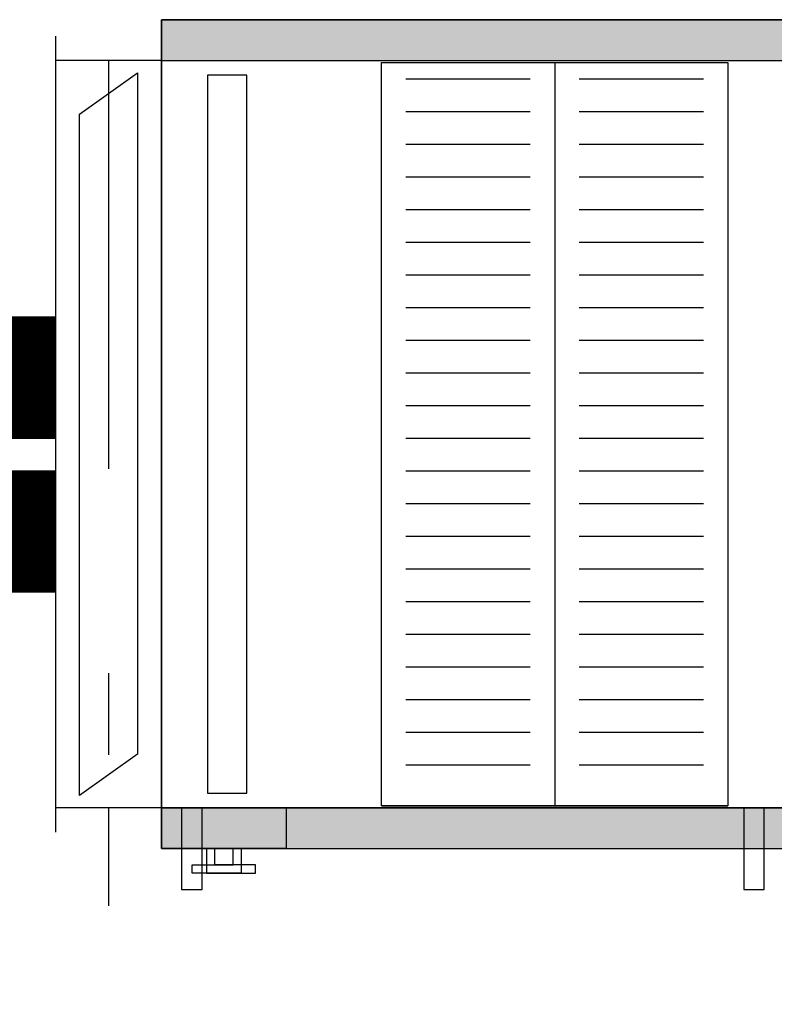
# Model space of a CAD drawing. Units: metres. Extents: x 1066 to 1257, y 156 to 450.
# Drawn here: x 1133 to 1134, y 320 to 321 of the extents above; entities that cross this region are included whole.
import ezdxf

# ---------------------------------------------------------------- set-up
doc = ezdxf.new("R2010")
doc.units = ezdxf.units.M
doc.header["$MEASUREMENT"] = 0
doc.linetypes.add('DASHDOT', pattern=[1, 0.5, -0.25, 0, -0.25])
doc.layers.add('-IM termico distribuzione', color=1, linetype='Continuous')
doc.layers.add('IM-aria can rip', color=10, linetype='Continuous')
doc.layers.add('CASINGF', color=9, linetype='Continuous', lineweight=0)

# ---------------------------------------------------------------- blocks, each defined once
blk = doc.blocks.new('A$C633F36FC')
at = {"layer": '-IM termico distribuzione', "true_color": 0xadadad}
for points in [[(0.13, 1.0913), (0.8925, 1.0913), (0.8925, 1.1413), (0.13, 1.1413)], [(0.13, 0.1263), (0.8925, 0.1263), (0.8925, 0.1763), (0.13, 0.1763)]]:
    blk.add_hatch(color=253, dxfattribs=at).paths.add_polyline_path(points, flags=0)
at = {"layer": 'CASINGF'}
for points in [[(0.13, 1.0913), (0.13, 1.1413)], [(0.13, 1.0913), (0.13, 1.1413)], [(0.13, 1.0913), (0.13, 1.1413)], [(0.13, 0.1763), (0.13, 0.1263)], [(0.13, 0.1763), (0.13, 0.1263)], [(0.13, 0.1763), (0.13, 0.1263)]]:
    blk.add_hatch(color=256, dxfattribs=at).paths.add_polyline_path(points, flags=0)
at = {"layer": '-IM termico distribuzione', "color": 7}
for p, q in [((0.13, 1.1413), (0.8925, 1.1413)), ((0.8925, 1.1413), (0.13, 1.1413)), ((0.13, 1.1413), (0.13, 1.0913)), ((0.13, 1.1413), (0.8925, 1.1413)), ((0.13, 1.1413), (0.8925, 1.1413)), ((0.13, 1.0913), (0.13, 1.1413)), ((0.13, 1.1413), (0.13, 1.1413)), ((0.13, 1.1413), (0.13, 1.1413)), ((0.13, 1.0913), (0.13, 1.1413)), ((0.13, 1.1413), (0.13, 1.1413)), ((0.13, 1.1413), (0.13, 1.1413)), ((0.13, 1.1413), (0.13, 1.0913)), ((0.8925, 1.1413), (0.13, 1.1413)), ((0.13, 1.1413), (0.13, 1.0913)), ((0.8925, 1.1413), (0.13, 1.1413)), ((0.13, 1.1413), (0.13, 1.0913)), ((0, 1.1213), (0, 0.1463)), ((0, 1.1213), (0, 0.1463)), ((0, 1.1213), (0, 0.1463)), ((0, 1.1213), (0, 0.1463)), ((0, 1.1213), (0, 0.1463)), ((0, 1.1213), (0, 0.1463)), ((0.13, 1.1213), (0.13, 0.1463)), ((0.13, 1.1213), (0.13, 0.1463)), ((0.13, 1.1213), (0.13, 0.1463)), ((0.13, 1.1213), (0.13, 0.1463)), ((0.13, 1.1213), (0.13, 0.1463)), ((0.13, 1.1213), (0.13, 0.1463)), ((0.13, 1.0913), (0, 1.0913)), ((0.13, 1.0913), (0, 1.0913)), ((0.13, 1.0913), (0, 1.0913)), ((0.13, 1.0913), (0, 1.0913)), ((0.13, 1.0913), (0, 1.0913)), ((0.13, 1.0913), (0, 1.0913)), ((0.13, 1.0913), (0.13, 1.0913)), ((0.13, 1.0913), (0.13, 0.1763)), ((0.13, 0.1763), (0.13, 1.0913)), ((0.13, 1.0913), (0.13, 1.0913)), ((0.13, 1.0913), (0.13, 0.1763)), ((0.13, 0.1763), (0.13, 1.0913)), ((0.13, 1.0913), (0.8925, 1.0913)), ((0.13, 0.1763), (0.13, 1.0913)), ((0.13, 1.0913), (0.13, 1.0913)), ((0.13, 1.0913), (0.13, 0.1763)), ((0.13, 1.0913), (0.8925, 1.0913)), ((0.13, 1.0913), (0.13, 1.0913)), ((0.13, 1.0913), (0.13, 0.1763)), ((0.13, 0.1763), (0.13, 1.0913)), ((0.13, 1.0913), (0.13, 1.0913)), ((0.13, 1.0913), (0.13, 0.1763)), ((0.13, 0.1763), (0.13, 1.0913)), ((0.13, 1.0913), (0.8925, 1.0913)), ((0.13, 1.0913), (0.13, 1.0913)), ((0.13, 1.0913), (0.13, 0.1763)), ((0.13, 0.1763), (0.13, 1.0913)), ((0.13, 1.0913), (0.13, 1.0913)), ((0.13, 1.0913), (0.13, 0.1763)), ((0.13, 0.1763), (0.13, 1.0913)), ((0.13, 1.0913), (0.8925, 1.0913)), ((0.13, 1.0913), (0.13, 1.0913)), ((0.13, 1.0913), (0.13, 1.0913)), ((0.13, 0.1763), (0.13, 1.0913)), ((0.13, 1.0913), (0.13, 1.0913)), ((0.13, 1.0913), (0.13, 0.1763)), ((0.13, 1.0913), (0.8925, 1.0913)), ((0.13, 0.1763), (0.13, 1.0913)), ((0.13, 1.0913), (0.13, 1.0913)), ((0.13, 1.0913), (0.13, 0.1763)), ((0.13, 1.0913), (0.8925, 1.0913)), ((0.3991, 1.0888), (0.8234, 1.0888)), ((0.3991, 0.1788), (0.3991, 1.0888)), ((0.3991, 1.0888), (0.8234, 1.0888)), ((0.3991, 0.1788), (0.3991, 1.0888)), ((0.3991, 1.0888), (0.8234, 1.0888)), ((0.3991, 0.1788), (0.3991, 1.0888)), ((0.6113, 1.0888), (0.6113, 0.1788)), ((0.6113, 1.0888), (0.6113, 0.1788)), ((0.6113, 1.0888), (0.6113, 0.1788)), ((0.8234, 1.0888), (0.8234, 0.1788)), ((0.8234, 1.0888), (0.8234, 0.1788)), ((0.8234, 1.0888), (0.8234, 0.1788)), ((0.0295, 1.0258), (0.1005, 1.0763)), ((0.0295, 1.0258), (0.1005, 1.0763)), ((0.0295, 1.0258), (0.1005, 1.0763)), ((0.0295, 1.0258), (0.1005, 1.0763)), ((0.0295, 1.0258), (0.1005, 1.0763)), ((0.0295, 1.0258), (0.1005, 1.0763)), ((0.1005, 1.0763), (0.1005, 0.2418)), ((0.1005, 1.0763), (0.1005, 0.2418)), ((0.1005, 1.0763), (0.1005, 0.2418)), ((0.1005, 1.0763), (0.1005, 0.2418)), ((0.1005, 1.0763), (0.1005, 0.2418)), ((0.1005, 1.0763), (0.1005, 0.2418)), ((0.2343, 1.0733), (0.1863, 1.0733)), ((0.1863, 1.0733), (0.1863, 0.1943)), ((0.2343, 1.0733), (0.1863, 1.0733)), ((0.1863, 1.0733), (0.1863, 0.1943)), ((0.2343, 1.0733), (0.1863, 1.0733)), ((0.1863, 1.0733), (0.1863, 0.1943)), ((0.2343, 0.1943), (0.2343, 1.0733)), ((0.2343, 0.1943), (0.2343, 1.0733)), ((0.2343, 0.1943), (0.2343, 1.0733)), ((0.4291, 1.0688), (0.5813, 1.0688)), ((0.4291, 1.0688), (0.5813, 1.0688)), ((0.4291, 1.0688), (0.5813, 1.0688)), ((0.6413, 1.0688), (0.7934, 1.0688)), ((0.6413, 1.0688), (0.7934, 1.0688)), ((0.6413, 1.0688), (0.7934, 1.0688)), ((0.0295, 0.1913), (0.0295, 1.0258)), ((0.0295, 0.1913), (0.0295, 1.0258)), ((0.0295, 0.1913), (0.0295, 1.0258)), ((0.0295, 0.1913), (0.0295, 1.0258)), ((0.0295, 0.1913), (0.0295, 1.0258)), ((0.0295, 0.1913), (0.0295, 1.0258)), ((0.4291, 1.0288), (0.5813, 1.0288)), ((0.4291, 1.0288), (0.5813, 1.0288)), ((0.4291, 1.0288), (0.5813, 1.0288)), ((0.6413, 1.0288), (0.7934, 1.0288)), ((0.6413, 1.0288), (0.7934, 1.0288)), ((0.6413, 1.0288), (0.7934, 1.0288)), ((0.4291, 0.9888), (0.5813, 0.9888)), ((0.4291, 0.9888), (0.5813, 0.9888)), ((0.4291, 0.9888), (0.5813, 0.9888)), ((0.6413, 0.9888), (0.7934, 0.9888)), ((0.6413, 0.9888), (0.7934, 0.9888)), ((0.6413, 0.9888), (0.7934, 0.9888)), ((0.4291, 0.9488), (0.5813, 0.9488)), ((0.4291, 0.9488), (0.5813, 0.9488)), ((0.4291, 0.9488), (0.5813, 0.9488)), ((0.6413, 0.9488), (0.7934, 0.9488)), ((0.6413, 0.9488), (0.7934, 0.9488)), ((0.6413, 0.9488), (0.7934, 0.9488)), ((0.4291, 0.9088), (0.5813, 0.9088)), ((0.4291, 0.9088), (0.5813, 0.9088)), ((0.4291, 0.9088), (0.5813, 0.9088)), ((0.6413, 0.9088), (0.7934, 0.9088)), ((0.6413, 0.9088), (0.7934, 0.9088)), ((0.6413, 0.9088), (0.7934, 0.9088)), ((0.4291, 0.8688), (0.5813, 0.8688)), ((0.4291, 0.8688), (0.5813, 0.8688)), ((0.4291, 0.8688), (0.5813, 0.8688)), ((0.6413, 0.8688), (0.7934, 0.8688)), ((0.6413, 0.8688), (0.7934, 0.8688)), ((0.6413, 0.8688), (0.7934, 0.8688)), ((0.4291, 0.8288), (0.5813, 0.8288)), ((0.4291, 0.8288), (0.5813, 0.8288)), ((0.4291, 0.8288), (0.5813, 0.8288)), ((0.6413, 0.8288), (0.7934, 0.8288)), ((0.6413, 0.8288), (0.7934, 0.8288)), ((0.6413, 0.8288), (0.7934, 0.8288)), ((0.4291, 0.7888), (0.5813, 0.7888)), ((0.4291, 0.7888), (0.5813, 0.7888)), ((0.4291, 0.7888), (0.5813, 0.7888)), ((0.6413, 0.7888), (0.7934, 0.7888)), ((0.6413, 0.7888), (0.7934, 0.7888)), ((0.6413, 0.7888), (0.7934, 0.7888)), ((0.4291, 0.7488), (0.5813, 0.7488)), ((0.4291, 0.7488), (0.5813, 0.7488)), ((0.4291, 0.7488), (0.5813, 0.7488)), ((0.6413, 0.7488), (0.7934, 0.7488)), ((0.6413, 0.7488), (0.7934, 0.7488)), ((0.6413, 0.7488), (0.7934, 0.7488)), ((0.4291, 0.7088), (0.5813, 0.7088)), ((0.4291, 0.7088), (0.5813, 0.7088)), ((0.4291, 0.7088), (0.5813, 0.7088)), ((0.6413, 0.7088), (0.7934, 0.7088)), ((0.6413, 0.7088), (0.7934, 0.7088)), ((0.6413, 0.7088), (0.7934, 0.7088)), ((0.4291, 0.6688), (0.5813, 0.6688)), ((0.4291, 0.6688), (0.5813, 0.6688)), ((0.4291, 0.6688), (0.5813, 0.6688)), ((0.6413, 0.6688), (0.7934, 0.6688)), ((0.6413, 0.6688), (0.7934, 0.6688)), ((0.6413, 0.6688), (0.7934, 0.6688)), ((0.4291, 0.6288), (0.5813, 0.6288)), ((0.4291, 0.6288), (0.5813, 0.6288)), ((0.4291, 0.6288), (0.5813, 0.6288)), ((0.6413, 0.6288), (0.7934, 0.6288)), ((0.6413, 0.6288), (0.7934, 0.6288)), ((0.6413, 0.6288), (0.7934, 0.6288)), ((0.4291, 0.5888), (0.5813, 0.5888)), ((0.4291, 0.5888), (0.5813, 0.5888)), ((0.4291, 0.5888), (0.5813, 0.5888)), ((0.6413, 0.5888), (0.7934, 0.5888)), ((0.6413, 0.5888), (0.7934, 0.5888)), ((0.6413, 0.5888), (0.7934, 0.5888)), ((0.4291, 0.5488), (0.5813, 0.5488)), ((0.4291, 0.5488), (0.5813, 0.5488)), ((0.4291, 0.5488), (0.5813, 0.5488)), ((0.6413, 0.5488), (0.7934, 0.5488)), ((0.6413, 0.5488), (0.7934, 0.5488)), ((0.6413, 0.5488), (0.7934, 0.5488)), ((0.4291, 0.5088), (0.5813, 0.5088)), ((0.4291, 0.5088), (0.5813, 0.5088)), ((0.4291, 0.5088), (0.5813, 0.5088)), ((0.6413, 0.5088), (0.7934, 0.5088)), ((0.6413, 0.5088), (0.7934, 0.5088)), ((0.6413, 0.5088), (0.7934, 0.5088)), ((0.4291, 0.4688), (0.5813, 0.4688)), ((0.4291, 0.4688), (0.5813, 0.4688)), ((0.4291, 0.4688), (0.5813, 0.4688)), ((0.6413, 0.4688), (0.7934, 0.4688)), ((0.6413, 0.4688), (0.7934, 0.4688)), ((0.6413, 0.4688), (0.7934, 0.4688)), ((0.4291, 0.4288), (0.5813, 0.4288)), ((0.4291, 0.4288), (0.5813, 0.4288)), ((0.4291, 0.4288), (0.5813, 0.4288)), ((0.6413, 0.4288), (0.7934, 0.4288)), ((0.6413, 0.4288), (0.7934, 0.4288)), ((0.6413, 0.4288), (0.7934, 0.4288)), ((0.4291, 0.3888), (0.5813, 0.3888)), ((0.4291, 0.3888), (0.5813, 0.3888)), ((0.4291, 0.3888), (0.5813, 0.3888)), ((0.6413, 0.3888), (0.7934, 0.3888)), ((0.6413, 0.3888), (0.7934, 0.3888)), ((0.6413, 0.3888), (0.7934, 0.3888)), ((0.4291, 0.3488), (0.5813, 0.3488)), ((0.4291, 0.3488), (0.5813, 0.3488)), ((0.4291, 0.3488), (0.5813, 0.3488)), ((0.6413, 0.3488), (0.7934, 0.3488)), ((0.6413, 0.3488), (0.7934, 0.3488)), ((0.6413, 0.3488), (0.7934, 0.3488)), ((0.4291, 0.3088), (0.5813, 0.3088)), ((0.4291, 0.3088), (0.5813, 0.3088)), ((0.4291, 0.3088), (0.5813, 0.3088)), ((0.6413, 0.3088), (0.7934, 0.3088)), ((0.6413, 0.3088), (0.7934, 0.3088)), ((0.6413, 0.3088), (0.7934, 0.3088)), ((0.4291, 0.2688), (0.5813, 0.2688)), ((0.4291, 0.2688), (0.5813, 0.2688)), ((0.4291, 0.2688), (0.5813, 0.2688)), ((0.6413, 0.2688), (0.7934, 0.2688)), ((0.6413, 0.2688), (0.7934, 0.2688)), ((0.6413, 0.2688), (0.7934, 0.2688)), ((0.1005, 0.2418), (0.0295, 0.1913)), ((0.1005, 0.2418), (0.0295, 0.1913)), ((0.1005, 0.2418), (0.0295, 0.1913)), ((0.1005, 0.2418), (0.0295, 0.1913)), ((0.1005, 0.2418), (0.0295, 0.1913)), ((0.1005, 0.2418), (0.0295, 0.1913)), ((0.4291, 0.2288), (0.5813, 0.2288)), ((0.4291, 0.2288), (0.5813, 0.2288)), ((0.4291, 0.2288), (0.5813, 0.2288)), ((0.6413, 0.2288), (0.7934, 0.2288)), ((0.6413, 0.2288), (0.7934, 0.2288)), ((0.6413, 0.2288), (0.7934, 0.2288)), ((0.1863, 0.1943), (0.2343, 0.1943)), ((0.1863, 0.1943), (0.2343, 0.1943)), ((0.1863, 0.1943), (0.2343, 0.1943)), ((0.13, 0.1763), (0, 0.1763)), ((0.13, 0.1763), (0, 0.1763)), ((0.13, 0.1763), (0, 0.1763)), ((0.13, 0.1763), (0, 0.1763)), ((0.13, 0.1763), (0, 0.1763)), ((0.13, 0.1763), (0, 0.1763)), ((0.065, 0.1763), (0.065, 0.0563)), ((0.065, 0.1763), (0.065, 0.0563)), ((0.065, 0.1763), (0.065, 0.0563)), ((0.065, 0.1763), (0.065, 0.0563)), ((0.065, 0.1763), (0.065, 0.0563)), ((0.065, 0.1763), (0.065, 0.0563)), ((0.13, 0.1763), (0.13, 0.1263)), ((0.13, 0.1763), (0.13, 0.1763)), ((0.13, 0.1763), (0.13, 0.1763)), ((0.13, 0.1763), (0.8925, 0.1763)), ((0.13, 0.1763), (0.13, 0.1263)), ((0.13, 0.1763), (0.13, 0.1263)), ((0.13, 0.1263), (0.13, 0.1763)), ((0.13, 0.1763), (0.2825, 0.1763)), ((0.13, 0.1763), (0.13, 0.1763)), ((0.8925, 0.1763), (0.13, 0.1763)), ((0.13, 0.1763), (0.13, 0.1263)), ((0.13, 0.1763), (0.13, 0.1763)), ((0.13, 0.1763), (0.13, 0.1763)), ((0.13, 0.1763), (0.8925, 0.1763)), ((0.13, 0.1763), (0.13, 0.1763)), ((0.13, 0.1763), (0.13, 0.1763)), ((0.13, 0.1763), (0.8925, 0.1763)), ((0.13, 0.1763), (0.13, 0.1763)), ((0.13, 0.1763), (0.13, 0.1263)), ((0.13, 0.1763), (0.13, 0.1763)), ((0.13, 0.1763), (0.13, 0.1263)), ((0.13, 0.1263), (0.13, 0.1763)), ((0.13, 0.1263), (0.13, 0.1763)), ((0.13, 0.1763), (0.2825, 0.1763)), ((0.13, 0.1763), (0.13, 0.1763)), ((0.8925, 0.1763), (0.13, 0.1763)), ((0.13, 0.1763), (0.13, 0.1263)), ((0.13, 0.1263), (0.13, 0.1763)), ((0.13, 0.1763), (0.2825, 0.1763)), ((0.13, 0.1763), (0.13, 0.1763)), ((0.8925, 0.1763), (0.13, 0.1763)), ((0.13, 0.1763), (0.13, 0.1263)), ((0.1795, 0.1763), (0.1545, 0.1763)), ((0.1545, 0.1763), (0.1545, 0.0763)), ((0.1795, 0.1763), (0.1545, 0.1763)), ((0.1545, 0.1763), (0.1545, 0.0763)), ((0.1795, 0.1763), (0.1545, 0.1763)), ((0.1545, 0.1763), (0.1545, 0.0763)), ((0.1795, 0.0763), (0.1795, 0.1763)), ((0.1795, 0.0763), (0.1795, 0.1763)), ((0.1795, 0.0763), (0.1795, 0.1763)), ((0.2825, 0.1763), (0.2825, 0.1263)), ((0.2825, 0.1763), (0.2825, 0.1263)), ((0.2825, 0.1763), (0.2825, 0.1263)), ((0.2825, 0.1763), (0.2825, 0.1263)), ((0.2825, 0.1763), (0.2825, 0.1263)), ((0.2825, 0.1763), (0.2825, 0.1263)), ((0.3991, 0.1788), (0.8234, 0.1788)), ((0.8234, 0.1788), (0.3991, 0.1788)), ((0.3991, 0.1788), (0.8234, 0.1788)), ((0.3991, 0.1788), (0.8234, 0.1788)), ((0.8234, 0.1788), (0.3991, 0.1788)), ((0.8234, 0.1788), (0.3991, 0.1788)), ((0.6113, 0.1788), (0.8234, 0.1788)), ((0.6113, 0.1788), (0.8234, 0.1788)), ((0.6113, 0.1788), (0.8234, 0.1788)), ((0.6113, 0.1788), (0.8234, 0.1788)), ((0.6113, 0.1788), (0.8234, 0.1788)), ((0.6113, 0.1788), (0.8234, 0.1788)), ((0.868, 0.1763), (0.843, 0.1763)), ((0.843, 0.1763), (0.843, 0.0763)), ((0.868, 0.1763), (0.843, 0.1763)), ((0.843, 0.1763), (0.843, 0.0763)), ((0.868, 0.1763), (0.843, 0.1763)), ((0.843, 0.1763), (0.843, 0.0763)), ((0.868, 0.0763), (0.868, 0.1763)), ((0.868, 0.0763), (0.868, 0.1763)), ((0.868, 0.0763), (0.868, 0.1763)), ((0.13, 0.1263), (0.8925, 0.1263)), ((0.2825, 0.1263), (0.13, 0.1263)), ((0.13, 0.1263), (0.8925, 0.1263)), ((0.13, 0.1263), (0.8925, 0.1263)), ((0.13, 0.1263), (0.8925, 0.1263)), ((0.13, 0.1263), (0.13, 0.1263)), ((0.13, 0.1263), (0.13, 0.1263)), ((0.13, 0.1263), (0.13, 0.1263)), ((0.13, 0.1263), (0.13, 0.1263)), ((0.2825, 0.1263), (0.13, 0.1263)), ((0.13, 0.1263), (0.8925, 0.1263)), ((0.2825, 0.1263), (0.13, 0.1263)), ((0.13, 0.1263), (0.8925, 0.1263)), ((0.185, 0.1263), (0.185, 0.0963)), ((0.195, 0.1263), (0.185, 0.1263)), ((0.185, 0.1263), (0.185, 0.0963)), ((0.195, 0.1263), (0.185, 0.1263)), ((0.185, 0.1263), (0.185, 0.0963)), ((0.195, 0.1263), (0.185, 0.1263)), ((0.195, 0.1063), (0.195, 0.1263)), ((0.195, 0.1063), (0.195, 0.1263)), ((0.195, 0.1063), (0.195, 0.1263)), ((0.2175, 0.1063), (0.2175, 0.1263)), ((0.2175, 0.1263), (0.2275, 0.1263)), ((0.2175, 0.1063), (0.2175, 0.1263)), ((0.2175, 0.1263), (0.2275, 0.1263)), ((0.2175, 0.1063), (0.2175, 0.1263)), ((0.2175, 0.1263), (0.2275, 0.1263)), ((0.2275, 0.1263), (0.2275, 0.0963)), ((0.2275, 0.1263), (0.2275, 0.0963)), ((0.2275, 0.1263), (0.2275, 0.0963)), ((0.1675, 0.0963), (0.1675, 0.1063)), ((0.1675, 0.1063), (0.2175, 0.1063)), ((0.1675, 0.0963), (0.1675, 0.1063)), ((0.1675, 0.1063), (0.2175, 0.1063)), ((0.1675, 0.0963), (0.1675, 0.1063)), ((0.1675, 0.1063), (0.2175, 0.1063)), ((0.245, 0.1063), (0.195, 0.1063)), ((0.245, 0.1063), (0.195, 0.1063)), ((0.245, 0.1063), (0.195, 0.1063)), ((0.245, 0.0963), (0.245, 0.1063)), ((0.245, 0.0963), (0.245, 0.1063)), ((0.245, 0.0963), (0.245, 0.1063)), ((0.2275, 0.0963), (0.1675, 0.0963)), ((0.2275, 0.0963), (0.1675, 0.0963)), ((0.2275, 0.0963), (0.1675, 0.0963)), ((0.185, 0.0963), (0.245, 0.0963)), ((0.185, 0.0963), (0.245, 0.0963)), ((0.185, 0.0963), (0.245, 0.0963)), ((0.1545, 0.0763), (0.1795, 0.0763)), ((0.1545, 0.0763), (0.1795, 0.0763)), ((0.1545, 0.0763), (0.1795, 0.0763)), ((0.843, 0.0763), (0.868, 0.0763)), ((0.843, 0.0763), (0.868, 0.0763)), ((0.843, 0.0763), (0.868, 0.0763))]:
    blk.add_line(p, q, dxfattribs=at)
at = {"layer": '-IM termico distribuzione', "color": 7, "linetype": 'DASHDOT'}
blk.add_line((0.065, 1.0913), (0.065, 0.1763), dxfattribs=at)
blk.add_line((0.065, 1.0913), (0.065, 0.1763), dxfattribs=at)
blk.add_line((0.065, 1.0913), (0.065, 0.1763), dxfattribs=at)
blk.add_line((0.065, 1.0913), (0.065, 0.1763), dxfattribs=at)
blk.add_line((0.065, 1.0913), (0.065, 0.1763), dxfattribs=at)
blk.add_line((0.065, 1.0913), (0.065, 0.1763), dxfattribs=at)
at = {"layer": '-IM termico distribuzione', "color": 7}
for points in [[(0.13, 1.0913), (0.13, 1.0913), (0.13, 1.1413), (0.13, 1.1413), (0.13, 1.1413), (0.13, 1.0913)], [(0.13, 1.0913), (0.13, 1.0913), (0.13, 1.1413), (0.13, 1.1413), (0.13, 1.1413)], [(0.13, 1.0913), (0.13, 1.0913), (0.13, 1.1413), (0.13, 1.1413), (0.13, 1.1413), (0.13, 1.0913)], [(0.13, 1.0913), (0.13, 1.0913), (0.13, 1.1413), (0.13, 1.1413), (0.13, 1.1413)], [(0.13, 0.1763), (0.13, 0.1763), (0.13, 0.1263), (0.13, 0.1263), (0.13, 0.1263), (0.13, 0.1763)], [(0.13, 0.1763), (0.13, 0.1763), (0.13, 0.1263), (0.13, 0.1263), (0.13, 0.1263)], [(0.13, 0.1763), (0.13, 0.1763), (0.13, 0.1263), (0.13, 0.1263), (0.13, 0.1263), (0.13, 0.1763)], [(0.13, 0.1763), (0.13, 0.1763), (0.13, 0.1263), (0.13, 0.1263), (0.13, 0.1263)]]:
    blk.add_lwpolyline(points, dxfattribs=at)

msp = doc.modelspace()

# ---------------------------------------------------------------- linework, layer by layer
at = {"layer": 'IM-aria can rip', "color": 100, "const_width": 0.15, "elevation": -1.783}
msp.add_lwpolyline([(1132.6258, 320.7771), (1131.4854, 320.7771, 0.414214), (1131.2854, 320.5771), (1131.2854, 318.1917)], format="xyb", dxfattribs=at)
at = {"layer": 'IM-aria can rip', "color": 30, "true_color": 0xf26722, "const_width": 0.15, "elevation": 0.2749}
msp.add_lwpolyline([(1132.6258, 320.5887), (1132.3395, 320.5887, 0.414214), (1132.1395, 320.3887), (1132.1395, 319.6937)], format="xyb", dxfattribs=at)

# ---------------------------------------------------------------- block references
at = {"layer": '-IM termico distribuzione'}
msp.add_blockref('A$C633F36FC', (1132.6258, 320.0741, -1.1079), dxfattribs=at)

doc.saveas('drawing.dxf')
